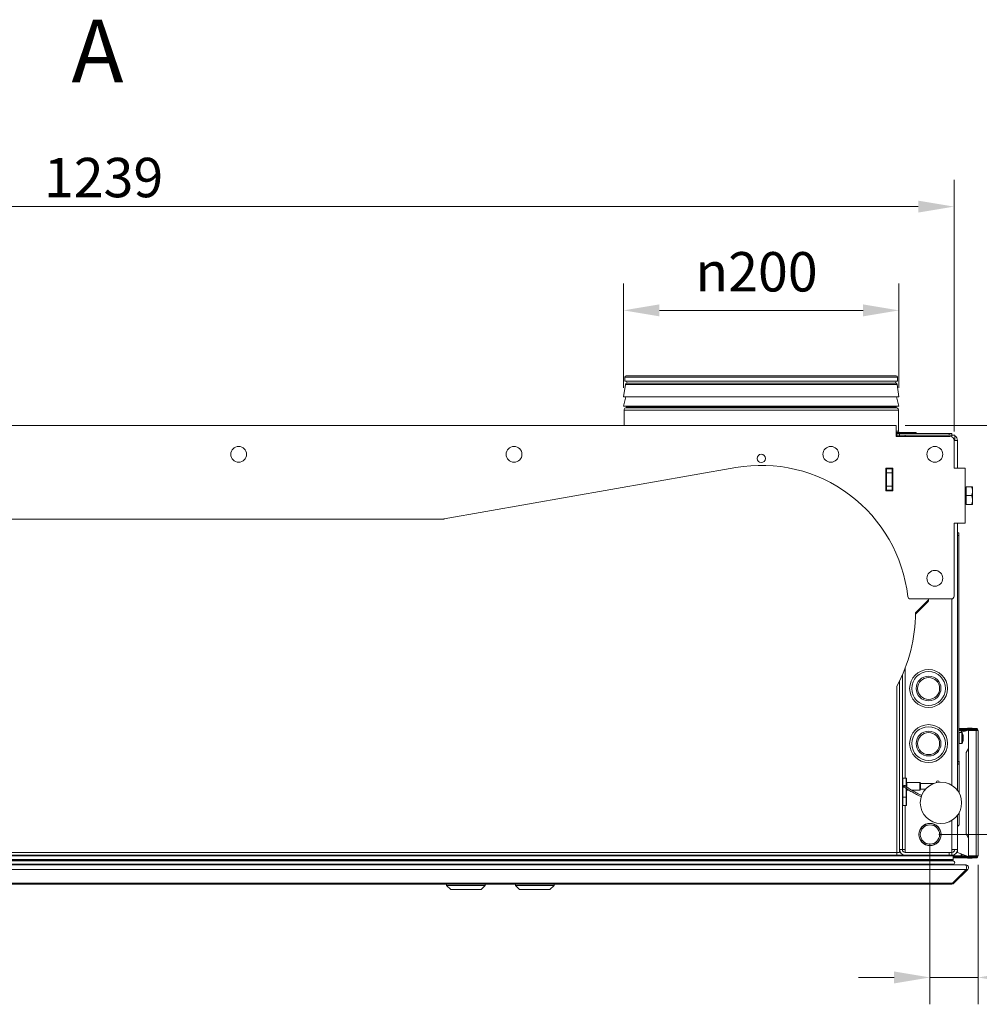
# Model space of a CAD drawing. Units: millimetres. Extents: x 104 to 3736, y 104 to 2626.
# Drawn here: x 1827 to 2524, y 1896 to 2611 of the extents above; entities that cross this region are included whole.
import ezdxf

# ---------------------------------------------------------------- set-up
doc = ezdxf.new("R2010")
doc.units = ezdxf.units.MM
doc.header["$LTSCALE"] = 13
for name, color, linetype, lineweight in [('Dimension (ISO)', 7, 'Continuous', 25), ('Symbol (ISO)', 7, 'Continuous', 25), ('Visible (Drawing)', 7, 'Continuous', 40), ('Visible Narrow (ISO)', 7, 'Continuous', 35)]:
    doc.layers.add(name, color=color, linetype=linetype, lineweight=lineweight)
doc.styles.add('Arial 220', font='arial.ttf')
doc.styles.add('Label Text (Drawing)', font='arial.ttf')
doc.dimstyles.new('Default (Drawing)', dxfattribs={"dimscale": 13, "dimtxt": 2.2, "dimasz": 2, "dimexe": 1.5, "dimexo": 0.5, "dimgap": 0.5, "dimtad": 1, "dimrnd": 1e-08, "dimtxsty": 'Arial 220', "dimcen": 0, "dimdle": 6, "dimclrd": 8, "dimclre": 8, "dimclrt": 7, "dimazin": 2, "dimtfac": 0.545455, "dimtmove": 0, "dimatfit": 3, "dimfxl": 0, "dimtolj": 1, "dimtzin": 0, "dimlwd": 9, "dimlwe": 9, "dimarcsym": 0})

# ---------------------------------------------------------------- blocks, each defined once
blk = doc.blocks.new('*D14')
at = {"layer": 'Defpoints', "color": 0}
for p in [(2465.83, 2400.1), (2265.83, 2337.43), (2465.83, 2337.43)]:
    blk.add_point(p, dxfattribs=at)
at = {"layer": 'Dimension (ISO)', "color": 8, "lineweight": 9}
for p, q in [((2265.83, 2343.93), (2265.83, 2419.6)), ((2465.83, 2343.93), (2465.83, 2419.6)), ((2291.83, 2400.1), (2439.83, 2400.1))]:
    blk.add_line(p, q, dxfattribs=at)
at = {"layer": 'Dimension (ISO)', "color": 8}
for points in [[(2291.83, 2404.44), (2291.83, 2395.77), (2265.83, 2400.1)], [(2439.83, 2404.44), (2439.83, 2395.77), (2465.83, 2400.1)]]:
    blk.add_solid(points, dxfattribs=at)
at = {"layer": 'Dimension (ISO)', "color": 7, "insert": (2318.01, 2428.12), "char_height": 28.6, "attachment_point": 4, "style": 'Arial 220'}
blk.add_mtext('\\A1;{\\fAIGDT|b0|i0;\\H28.6000;\\ln\\fArial|b0|i0;\\H28.6000;}200', dxfattribs=at)
blk = doc.blocks.new('*D15')
at = {"layer": 'Defpoints', "color": 0}
for p in [(1266.83, 2475.42), (1266.83, 2305.61), (2505.83, 2305.61)]:
    blk.add_point(p, dxfattribs=at)
at = {"layer": 'Dimension (ISO)', "color": 8, "lineweight": 9}
for p, q in [((1266.83, 2312.11), (1266.83, 2494.92)), ((2505.83, 2312.11), (2505.83, 2494.92)), ((2479.83, 2475.42), (1292.83, 2475.42))]:
    blk.add_line(p, q, dxfattribs=at)
at = {"layer": 'Dimension (ISO)', "color": 8}
for points in [[(1292.83, 2479.75), (1292.83, 2471.09), (1266.83, 2475.42)], [(2479.83, 2479.75), (2479.83, 2471.09), (2505.83, 2475.42)]]:
    blk.add_solid(points, dxfattribs=at)
at = {"layer": 'Dimension (ISO)', "color": 7, "insert": (1844.94, 2496.53), "char_height": 28.6, "attachment_point": 4, "style": 'Arial 220'}
blk.add_mtext('\\A1;1239', dxfattribs=at)
blk = doc.blocks.new('*D17')
at = {"layer": 'Defpoints', "color": 0}
for p in [(2463.83, 2316.61), (2488.33, 2019.61), (2617.55, 2019.61)]:
    blk.add_point(p, dxfattribs=at)
at = {"layer": 'Dimension (ISO)', "color": 8, "lineweight": 9}
for p, q in [((2470.33, 2316.61), (2637.05, 2316.61)), ((2617.55, 2290.61), (2617.55, 2045.61)), ((2494.83, 2019.61), (2637.05, 2019.61))]:
    blk.add_line(p, q, dxfattribs=at)
at = {"layer": 'Dimension (ISO)', "color": 8}
for points in [[(2613.22, 2290.61), (2621.89, 2290.61), (2617.55, 2316.61)], [(2613.22, 2045.61), (2621.89, 2045.61), (2617.55, 2019.61)]]:
    blk.add_solid(points, dxfattribs=at)
at = {"layer": 'Dimension (ISO)', "color": 7, "insert": (2596.45, 2136.27), "char_height": 28.6, "attachment_point": 4, "rotation": 90, "style": 'Arial 220'}
blk.add_mtext('\\A1;297', dxfattribs=at)
blk = doc.blocks.new('*D18')
at = {"layer": 'Defpoints', "color": 0}
for p in [(2488.33, 2019.61), (2523.33, 2004.11), (2523.33, 1915.83)]:
    blk.add_point(p, dxfattribs=at)
at = {"layer": 'Dimension (ISO)', "color": 8, "lineweight": 9}
for p, q in [((2488.33, 2013.11), (2488.33, 1896.33)), ((2523.33, 1997.61), (2523.33, 1896.33)), ((2462.33, 1915.83), (2436.33, 1915.83)), ((2488.33, 1915.83), (2523.33, 1915.83)), ((2549.33, 1915.83), (2629.49, 1915.83))]:
    blk.add_line(p, q, dxfattribs=at)
at = {"layer": 'Dimension (ISO)', "color": 8}
for points in [[(2462.33, 1920.17), (2462.33, 1911.5), (2488.33, 1915.83)], [(2549.33, 1920.17), (2549.33, 1911.5), (2523.33, 1915.83)]]:
    blk.add_solid(points, dxfattribs=at)
at = {"layer": 'Dimension (ISO)', "color": 7, "insert": (2581.83, 1936.95), "char_height": 28.6, "attachment_point": 4, "style": 'Arial 220'}
blk.add_mtext('\\A1;35', dxfattribs=at)

msp = doc.modelspace()

# ---------------------------------------------------------------- linework, layer by layer
at = {"layer": 'Visible (Drawing)', "color": 7, "lineweight": 5}
for p, q in [((2463.83, 2352.605), (2267.83, 2352.605)), ((2267.141, 2346.288), (2265.83, 2337.431)), ((2266.83, 2348.605), (2266.83, 2351.605)), ((2464.83, 2348.605), (2266.83, 2348.605)), ((2463.432, 2347.225), (2268.227, 2347.225)), ((2464.518, 2346.288), (2465.83, 2337.431)), ((2464.83, 2348.605), (2464.83, 2351.605)), ((2465.83, 2337.431), (2265.83, 2337.431)), ((2267.55, 2337.431), (2265.83, 2330.632)), ((2464.11, 2337.431), (2465.83, 2330.632)), ((2465.83, 2330.632), (2265.83, 2330.632)), ((2267.93, 2330.132), (2267.93, 2330.632)), ((2463.73, 2330.132), (2463.73, 2330.632)), ((2266.18, 2316.605), (2266.18, 2327.605)), ((2465.48, 2312.405), (2465.48, 2327.605)), ((2463.83, 2316.605), (1298.83, 2316.605)), ((2463.83, 2316.605), (2463.83, 2308.605)), ((2478.33, 2311.505), (2463.83, 2311.505)), ((2463.83, 2310.605), (2464.33, 2310.605)), ((2464.33, 2309.605), (2463.83, 2309.605)), ((2466.33, 2309.605), (2463.83, 2309.605)), ((2464.33, 2309.605), (2464.33, 2310.605)), ((2466.33, 2310.605), (2464.33, 2310.605)), ((2464.33, 2309.605), (2464.33, 2308.605)), ((2466.33, 2310.605), (2502.33, 2310.605)), ((2466.33, 2309.605), (2502.33, 2309.605)), ((2466.33, 2309.605), (2466.33, 2308.605)), ((2470.33, 2309.605), (2470.33, 2308.605)), ((2504.33, 2309.605), (2470.33, 2309.605)), ((2478.33, 2310.605), (2478.33, 2311.505)), ((2502.33, 2310.605), (2504.33, 2310.605)), ((2504.33, 2309.605), (2504.33, 2310.605)), ((2504.33, 2309.605), (2504.33, 2308.203)), ((2506.33, 2309.605), (2504.33, 2309.605)), ((2506.33, 2309.605), (2506.33, 2305.605)), ((2463.83, 2308.605), (2502.83, 2308.605)), ((2505.83, 2305.605), (2508.33, 2305.605)), ((2505.83, 2285.605), (2505.83, 2305.605)), ((2508.33, 2305.605), (2508.33, 2285.605)), ((2347.25, 2285.979), (2135.547, 2248.651)), ((2456.33, 2269.105), (2456.33, 2285.605)), ((2456.33, 2285.605), (2461.33, 2285.605)), ((2456.83, 2285.605), (2456.83, 2285.105)), ((2456.83, 2285.105), (2456.83, 2282.105)), ((2460.83, 2285.105), (2456.83, 2285.105)), ((2456.83, 2282.105), (2460.83, 2282.105)), ((2456.83, 2282.105), (2456.83, 2272.605)), ((2460.83, 2285.105), (2460.83, 2285.605)), ((2460.83, 2282.105), (2460.83, 2285.105)), ((2460.83, 2272.605), (2460.83, 2282.105)), ((2461.33, 2285.605), (2461.33, 2269.105)), ((2513.83, 2285.605), (2505.83, 2285.605)), ((2513.83, 2245.605), (2513.83, 2285.605)), ((2461.33, 2269.105), (2456.33, 2269.105)), ((2460.83, 2272.605), (2456.83, 2272.605)), ((2456.83, 2272.605), (2456.83, 2269.605)), ((2456.83, 2269.605), (2460.83, 2269.605)), ((2460.83, 2269.605), (2460.83, 2272.605)), ((2513.93, 2269.605), (2513.83, 2269.605)), ((2513.93, 2271.42), (2513.93, 2259.79)), ((2514.53, 2271.42), (2513.93, 2271.42)), ((2514.53, 2272.105), (2518.649, 2272.105)), ((2514.53, 2265.605), (2514.53, 2272.105)), ((2519.23, 2268.855), (2519.23, 2272.105)), ((2519.23, 2262.355), (2519.23, 2268.855)), ((2513.93, 2261.605), (2513.83, 2261.605)), ((2514.53, 2259.79), (2513.93, 2259.79)), ((2514.53, 2259.105), (2514.53, 2265.605)), ((2514.53, 2265.605), (2518.649, 2265.605)), ((2514.53, 2259.105), (2518.649, 2259.105)), ((2519.23, 2259.105), (2519.23, 2262.355)), ((2135.026, 2248.605), (1628.862, 2248.605)), ((2505.83, 2245.605), (2505.83, 2192.605)), ((2513.83, 2245.605), (2505.83, 2245.605)), ((2508.33, 2245.605), (2508.33, 2238.605)), ((2508.33, 2236.605), (2508.33, 2238.605)), ((2509.33, 2238.605), (2508.33, 2238.605)), ((2509.33, 2238.605), (2509.33, 2236.605)), ((2508.33, 2072.605), (2508.33, 2236.605)), ((2509.33, 2072.605), (2509.33, 2236.605)), ((2503.83, 2190.605), (2474.167, 2190.605)), ((2486.744, 2188.519), (2477.825, 2179.601)), ((2477.83, 2180.605), (2487.037, 2189.812)), ((2487.33, 2190.519), (2487.33, 2190.605)), ((2487.33, 2190.519), (2487.33, 2189.933)), ((2466.33, 2131.171), (2466.33, 2006.605)), ((2468.33, 2135.464), (2468.33, 2008.605)), ((2464.33, 2006.605), (2464.33, 2127.297)), ((2511.451, 2096.605), (2509.33, 2096.605)), ((2511.451, 2095.855), (2509.33, 2095.855)), ((2515.962, 2095.464), (2510.855, 2093.605)), ((2511.451, 2095.105), (2510.921, 2095.105)), ((2510.921, 2093.629), (2510.921, 2095.105)), ((2513.33, 2096.605), (2511.451, 2096.605)), ((2511.451, 2096.605), (2511.451, 2095.855)), ((2511.451, 2095.855), (2513.33, 2095.855)), ((2513.33, 2095.105), (2511.451, 2095.105)), ((2511.451, 2093.822), (2511.451, 2095.105)), ((2513.33, 2095.855), (2513.33, 2096.605)), ((2521.83, 2096.605), (2513.33, 2096.605)), ((2513.33, 2095.855), (2521.83, 2095.855)), ((2513.33, 2095.105), (2513.86, 2095.105)), ((2513.33, 2095.105), (2513.33, 2094.506)), ((2513.86, 2095.105), (2514.781, 2095.105)), ((2513.86, 2095.105), (2513.86, 2094.699)), ((2514.729, 2095.015), (2514.867, 2095.255)), ((2514.867, 2095.255), (2515.214, 2095.855)), ((2514.867, 2095.255), (2515.388, 2095.255)), ((2516.08, 2096.855), (2518.58, 2096.855)), ((2516.33, 2095.105), (2516.33, 2004.105)), ((2521.83, 2095.105), (2516.33, 2095.105)), ((2519.173, 2095.255), (2519.792, 2095.255)), ((2519.446, 2095.855), (2519.792, 2095.255)), ((2519.792, 2095.255), (2519.879, 2095.105)), ((2521.83, 2095.855), (2521.83, 2096.605)), ((2521.83, 2095.105), (2523.33, 2095.105)), ((2523.33, 2095.105), (2523.33, 2004.105)), ((2509.53, 2093.605), (2511.417, 2093.605)), ((2512.33, 2091.776), (2512.33, 2087.434)), ((2509.53, 2085.605), (2511.417, 2085.605)), ((2514.731, 2079.203), (2516.33, 2081.973)), ((2514.53, 2078.453), (2514.53, 2020.757)), ((2508.33, 2070.605), (2508.33, 2072.605)), ((2508.33, 2070.605), (2508.33, 2051.605)), ((2508.33, 2070.605), (2509.33, 2070.605)), ((2509.53, 2072.605), (2509.33, 2072.805)), ((2509.33, 2072.605), (2509.33, 2070.605)), ((2509.53, 2072.605), (2509.53, 2049.73)), ((2468.53, 2060.605), (2471.13, 2060.605)), ((2471.33, 2060.405), (2471.33, 2054.605)), ((2471.33, 2054.155), (2471.33, 2054.605)), ((2471.33, 2046.605), (2471.33, 2052.947)), ((2481.03, 2057.31), (2471.528, 2057.409)), ((2473.075, 2051.817), (2471.528, 2051.801)), ((2481.03, 2051.9), (2474.958, 2051.837)), ((2481.03, 2051.9), (2481.03, 2057.31)), ((2481.53, 2056.805), (2481.03, 2057.31)), ((2481.53, 2052.405), (2481.03, 2051.9)), ((2481.53, 2056.805), (2481.53, 2052.405)), ((2490.95, 2056.607), (2481.53, 2056.705)), ((2485.094, 2052.542), (2481.53, 2052.505)), ((2493.13, 2057.26), (2493.13, 2057.605)), ((2495.13, 2057.605), (2495.13, 2057.557)), ((2471.33, 2046.605), (2471.33, 2040.805)), ((2468.53, 2040.605), (2471.13, 2040.605)), ((2508.33, 2033.605), (2508.33, 2008.605)), ((2509.53, 2035.48), (2509.53, 2026.605)), ((2486.33, 2027.454), (2486.33, 2027.351)), ((2509.53, 2026.605), (2508.33, 2025.405)), ((2514.731, 2020.007), (2516.33, 2017.237)), ((2468.33, 2008.605), (2466.33, 2008.605)), ((2468.33, 2008.605), (2470.33, 2008.605)), ((2470.33, 2008.605), (2470.33, 2006.605)), ((2486.33, 2011.859), (2486.33, 2011.756)), ((2504.33, 2008.605), (2504.33, 2006.605)), ((2508.33, 2008.605), (2504.33, 2008.605)), ((2508.33, 2006.524), (2508.33, 2008.605)), ((1298.33, 2004.605), (2464.33, 2004.605)), ((2464.33, 2004.605), (2464.33, 2006.605)), ((2464.33, 2006.605), (2466.33, 2006.605)), ((2464.33, 2004.605), (2470.33, 2004.605)), ((2502.33, 2006.605), (2470.33, 2006.605)), ((2470.33, 2004.605), (2502.33, 2004.605)), ((2502.33, 2006.605), (2504.33, 2006.605)), ((2504.33, 2004.605), (2502.33, 2004.605)), ((2504.33, 2004.605), (2504.33, 2006.605)), ((2504.33, 2004.605), (2504.804, 2004.605)), ((2505.304, 2004.105), (2505.304, 2001.505)), ((2505.304, 2001.505), (2505.304, 2004.105)), ((2505.304, 2003.355), (2511.451, 2003.355)), ((2505.304, 2002.605), (2511.451, 2002.605)), ((2515.962, 2003.746), (2508.33, 2006.524)), ((2510.921, 2004.105), (2510.921, 2005.581)), ((2511.451, 2004.105), (2510.921, 2004.105)), ((2511.451, 2004.105), (2511.451, 2005.388)), ((2513.33, 2004.105), (2511.451, 2004.105)), ((2513.33, 2003.355), (2511.451, 2003.355)), ((2511.451, 2003.355), (2511.451, 2002.605)), ((2511.451, 2002.605), (2513.33, 2002.605)), ((2513.33, 2004.704), (2513.33, 2004.105)), ((2513.33, 2004.105), (2513.86, 2004.105)), ((2513.33, 2003.355), (2521.83, 2003.355)), ((2513.33, 2003.355), (2513.33, 2002.605)), ((2513.33, 2002.605), (2521.83, 2002.605)), ((2513.86, 2004.511), (2513.86, 2004.105)), ((2513.86, 2004.105), (2514.781, 2004.105)), ((2514.729, 2004.195), (2514.867, 2003.955)), ((2514.867, 2003.955), (2515.388, 2003.955)), ((2514.867, 2003.955), (2515.214, 2003.355)), ((2516.08, 2002.355), (2518.58, 2002.355)), ((2521.83, 2004.105), (2516.33, 2004.105)), ((2519.173, 2003.955), (2519.792, 2003.955)), ((2519.446, 2003.355), (2519.792, 2003.955)), ((2519.792, 2003.955), (2519.879, 2004.105)), ((2521.83, 2004.105), (2523.33, 2004.105)), ((2521.83, 2002.605), (2521.83, 2003.355)), ((1258.683, 1997.605), (2513.976, 1997.605)), ((1267.53, 2000.472), (2505.13, 2000.472)), ((1267.53, 1998.072), (2505.13, 1998.072)), ((1267.855, 2001.005), (2504.804, 2001.005)), ((2501.17, 1997.997), (2501.15, 1997.616)), ((2501.15, 1997.616), (2501.17, 1997.997)), ((2501.578, 2000.816), (2501.56, 2000.472)), ((2501.56, 2000.472), (2501.578, 2000.816)), ((2513.976, 1997.605), (2514.33, 1997.605)), ((2504.683, 1984.191), (2514.683, 1994.191)), ((2514.683, 1994.191), (2504.683, 1984.191)), ((2505.744, 1984.191), (2515.744, 1994.191)), ((2515.744, 1994.191), (2505.744, 1984.191)), ((2514.683, 1994.191), (2515.744, 1994.191)), ((1268.683, 1983.605), (2503.976, 1983.605)), ((2137.33, 1982.605), (2137.33, 1983.605)), ((2165.33, 1982.605), (2137.33, 1982.605)), ((2140.33, 1979.605), (2137.33, 1982.605)), ((2162.33, 1979.605), (2165.33, 1982.605)), ((2165.33, 1982.605), (2165.33, 1983.605)), ((2187.33, 1982.605), (2187.33, 1983.605)), ((2215.33, 1982.605), (2187.33, 1982.605)), ((2190.33, 1979.605), (2187.33, 1982.605)), ((2212.33, 1979.605), (2215.33, 1982.605)), ((2215.33, 1982.605), (2215.33, 1983.605)), ((2504.33, 1983.605), (2503.976, 1983.605)), ((2503.976, 1983.605), (2504.33, 1983.605)), ((2504.683, 1984.191), (2505.744, 1984.191)), ((2162.33, 1979.605), (2140.33, 1979.605)), ((2212.33, 1979.605), (2190.33, 1979.605))]:
    msp.add_line(p, q, dxfattribs=at)
for centre, radius in [((1986.33, 2295.605), 5.75), ((2186.33, 2295.605), 5.75), ((2365.83, 2292.605), 3), ((2416.33, 2295.605), 5.75), ((2491.83, 2295.605), 5.75), ((2491.83, 2205.605), 5.75), ((2487.33, 2125.605), 13.75), ((2487.33, 2125.605), 8), ((2487.33, 2085.605), 13.75), ((2487.33, 2085.605), 8), ((2496.33, 2042.605), 15), ((2488.33, 2019.605), 8.1), ((2488.33, 2019.605), 8)]:
    msp.add_circle(centre, radius, dxfattribs=at)
for centre, radius, start, end in [((2267.83, 2351.605), 1, 90, 180), ((2463.83, 2351.605), 1, 0, 90), ((2268.227, 2346.127), 1.098, 90, 171.576629), ((2269.73, 2348.605), 1.8, 180, 230.056263), ((2461.93, 2348.605), 1.8, 309.943737, 0), ((2463.432, 2346.127), 1.098, 8.423371, 90), ((2267.98, 2327.605), 1.8, 110.600625, 180), ((2267.03, 2330.132), 0.9, 290.600625, 0), ((2464.63, 2330.132), 0.9, 180, 249.399375), ((2463.68, 2327.605), 1.8, 0, 69.399375), ((2466.38, 2312.405), 0.9, 180, 270), ((2504.33, 2305.605), 4, 0, 60), ((2502.83, 2305.605), 3, 0, 90), ((2365.83, 2180.605), 107, 6.320604, 100), ((2135.026, 2251.605), 3, 270, 280), ((2474.167, 2192.605), 2, 186.320604, 270), ((2485.33, 2189.933), 2, 315, 0), ((2486.33, 2190.519), 1, 315, 0), ((2503.83, 2192.605), 2, 270, 0), ((2365.83, 2180.605), 112, 331.577808, 0), ((2516.08, 2096.355), 0.5, 90, 150), ((2517.33, 2091.705), 4, 58.211669, 110), ((2518.58, 2096.355), 0.5, 30, 90), ((2521.83, 2095.105), 1.5, 0, 90), ((2521.83, 2095.105), 0.75, 0, 90), ((2509.53, 2093.405), 0.2, 90, 180), ((2511.417, 2093.405), 0.2, 30.654762, 90), ((2504.707, 2089.428), 8, 18.243993, 30.654762), ((2504.707, 2089.782), 8, 329.345238, 341.756007), ((2511.83, 2091.776), 0.5, 0, 18.243993), ((2511.83, 2087.434), 0.5, 341.756007, 0), ((2509.53, 2085.805), 0.2, 180, 270), ((2511.417, 2085.805), 0.2, 270, 329.345238), ((2516.03, 2078.453), 1.5, 150, 180), ((2468.53, 2060.405), 0.2, 90, 180), ((2471.13, 2060.405), 0.2, 0, 90), ((2469.83, 2054.605), 0.5, 53.106238, 233.106239), ((2471.53, 2057.609), 0.2, 180, 269.403191), ((2471.53, 2051.601), 0.2, 90.596809, 180), ((2494.13, 2057.605), 1, 0, 180), ((2468.53, 2040.805), 0.2, 180, 270), ((2471.13, 2040.805), 0.2, 270, 0), ((2516.03, 2020.757), 1.5, 180, 210), ((2470.33, 2008.605), 4, 180, 270), ((2470.33, 2008.605), 2, 180, 270), ((2504.33, 2008.605), 4, 270, 0), ((2504.33, 2008.605), 2, 270, 0), ((2504.804, 2004.105), 0.5, 0, 90), ((2504.804, 2004.105), 0.5, 0, 90), ((2504.804, 2001.505), 0.5, 270, 0), ((2504.804, 2001.505), 0.5, 270, 0), ((2516.08, 2002.855), 0.5, 210, 270), ((2517.33, 2007.505), 4, 250, 301.788331), ((2518.58, 2002.855), 0.5, 270, 330), ((2521.83, 2004.105), 0.75, 270, 0), ((2521.83, 2004.105), 1.5, 270, 0), ((2501.349, 1997.605), 0.2, 177, 180), ((2501.349, 1997.605), 0.2, 177, 180), ((2501.569, 1997.976), 0.4, 166.124115, 177), ((2501.569, 1997.976), 0.4, 166.124115, 177), ((2501.778, 2000.805), 0.2, 90, 177), ((2501.778, 2000.805), 0.2, 90, 177), ((2505.13, 1999.272), 1.2, 270, 90), ((2505.13, 1999.272), 1.2, 270, 90)]:
    msp.add_arc(centre, radius, start, end, dxfattribs=at)
for points in [[(2518.649, 2272.105), (2519.23, 2272.105), (2519.23, 2272.105)], [(2519.23, 2268.855), (2519.23, 2270.363), (2518.649, 2272.105)], [(2518.649, 2265.605), (2519.23, 2267.347), (2519.23, 2268.855)], [(2519.23, 2262.355), (2519.23, 2263.863), (2518.649, 2265.605)], [(2518.649, 2259.105), (2519.23, 2260.847), (2519.23, 2262.355)], [(2519.23, 2259.105), (2519.23, 2259.105), (2518.649, 2259.105)]]:
    msp.add_rational_spline(points, [1, 1.0379548493, 1], degree=2, dxfattribs=at)
for points, knots in [([(2469.53, 2054.205), (2469.53, 2054.205), (2469.545, 2054.193), (2469.609, 2054.146), (2469.666, 2054.104), (2469.784, 2054.019), (2469.831, 2053.985), (2469.958, 2053.894), (2470.044, 2053.832), (2470.211, 2053.714), (2470.287, 2053.661), (2470.448, 2053.548), (2470.534, 2053.489), (2470.738, 2053.348), (2470.858, 2053.266), (2471.176, 2053.05), (2471.384, 2052.91), (2471.825, 2052.618), (2472.058, 2052.466), (2472.757, 2052.015), (2473.256, 2051.7), (2474.739, 2050.793), (2475.801, 2050.174), (2477.496, 2049.253), (2478.078, 2048.947), (2479.265, 2048.35), (2479.87, 2048.059), (2480.991, 2047.545), (2481.506, 2047.32), (2482.021, 2047.106)], [0, 0, 0, 0, 0.02430952, 0.02430952, 0.05506361, 0.05506361, 0.07145683, 0.07145683, 0.09501188, 0.09501188, 0.11199261, 0.11199261, 0.12893386, 0.12893386, 0.14977298, 0.14977298, 0.18112218, 0.18112218, 0.21171174, 0.21171174, 0.26830816, 0.26830816, 0.36830816, 0.36830816, 0.41830816, 0.41830816, 0.46830816, 0.46830816, 0.51021228, 0.51021228, 0.51021228, 0.51021228]), ([(2470.13, 2055.005), (2470.13, 2055.005), (2470.142, 2054.996), (2470.202, 2054.951), (2470.258, 2054.911), (2470.374, 2054.826), (2470.42, 2054.793), (2470.544, 2054.704), (2470.628, 2054.644), (2470.791, 2054.529), (2470.864, 2054.478), (2471.021, 2054.368), (2471.104, 2054.311), (2471.3, 2054.175), (2471.415, 2054.096), (2471.721, 2053.889), (2471.92, 2053.755), (2472.341, 2053.476), (2472.561, 2053.332), (2473.218, 2052.907), (2473.683, 2052.613), (2475.106, 2051.739), (2476.145, 2051.129), (2477.805, 2050.222), (2478.375, 2049.92), (2479.538, 2049.33), (2480.13, 2049.042), (2481.267, 2048.517), (2481.81, 2048.277), (2482.353, 2048.051)], [0, 0, 0, 0, 0.02430952, 0.02430952, 0.05557098, 0.05557098, 0.07196631, 0.07196631, 0.09539852, 0.09539852, 0.11217629, 0.11217629, 0.12885295, 0.12885295, 0.14929473, 0.14929473, 0.17990697, 0.17990697, 0.20952821, 0.20952821, 0.26359017, 0.26359017, 0.36359017, 0.36359017, 0.41359017, 0.41359017, 0.46359017, 0.46359017, 0.50880843, 0.50880843, 0.50880843, 0.50880843]), ([(2514.683, 1994.191), (2514.942, 1994.708), (2515.04, 1995.524), (2514.928, 1996.22), (2514.813, 1996.929), (2514.485, 1997.481), (2514.116, 1997.585), (2514.07, 1997.598), (2514.023, 1997.605), (2513.976, 1997.605)], [-0.7853982, -0.7853982, -0.7853982, -0.7853982, 0.3126872, 0.3126872, 0.3126872, 1.4304863, 1.4304863, 1.4304863, 1.5707963, 1.5707963, 1.5707963, 1.5707963]), ([(2513.976, 1997.605), (2514.023, 1997.605), (2514.07, 1997.598), (2514.116, 1997.585), (2514.485, 1997.481), (2514.813, 1996.929), (2514.928, 1996.22), (2515.04, 1995.524), (2514.942, 1994.708), (2514.683, 1994.191)], [-1.5707963, -1.5707963, -1.5707963, -1.5707963, -1.4304863, -1.4304863, -1.4304863, -0.3126872, -0.3126872, -0.3126872, 0.7853982, 0.7853982, 0.7853982, 0.7853982]), ([(2515.744, 1994.191), (2516.262, 1994.708), (2516.458, 1995.524), (2516.233, 1996.22), (2516.004, 1996.929), (2515.347, 1997.481), (2514.61, 1997.585), (2514.517, 1997.598), (2514.423, 1997.605), (2514.33, 1997.605)], [-0.7853982, -0.7853982, -0.7853982, -0.7853982, 0.3126872, 0.3126872, 0.3126872, 1.4304863, 1.4304863, 1.4304863, 1.5707963, 1.5707963, 1.5707963, 1.5707963]), ([(2514.33, 1997.605), (2514.423, 1997.605), (2514.517, 1997.598), (2514.61, 1997.585), (2515.347, 1997.481), (2516.004, 1996.929), (2516.233, 1996.22), (2516.458, 1995.524), (2516.262, 1994.708), (2515.744, 1994.191)], [-1.5707963, -1.5707963, -1.5707963, -1.5707963, -1.4304863, -1.4304863, -1.4304863, -0.3126872, -0.3126872, -0.3126872, 0.7853982, 0.7853982, 0.7853982, 0.7853982])]:
    msp.add_open_spline(points, degree=3, knots=knots, dxfattribs=at)
for points in [[(2503.976, 1983.605), (2504.238, 1983.605), (2504.498, 1983.821), (2504.683, 1984.191)], [(2504.683, 1984.191), (2504.498, 1983.821), (2504.238, 1983.605), (2503.976, 1983.605)], [(2504.33, 1983.605), (2504.853, 1983.605), (2505.374, 1983.821), (2505.744, 1984.191)], [(2505.744, 1984.191), (2505.374, 1983.821), (2504.853, 1983.605), (2504.33, 1983.605)]]:
    msp.add_open_spline(points, degree=3, dxfattribs=at)
at = {"layer": 'Visible Narrow (ISO)', "color": 7, "lineweight": 5}
for p, q in [((2464.83, 2351.605), (2266.83, 2351.605)), ((2464.518, 2346.288), (2267.141, 2346.288)), ((2465.48, 2327.605), (2266.18, 2327.605)), ((2464.313, 2329.29), (2267.347, 2329.29)), ((2463.73, 2330.132), (2267.93, 2330.132)), ((2465.48, 2312.405), (2463.83, 2312.405)), ((2466.33, 2309.605), (2466.33, 2310.605)), ((2502.33, 2310.605), (2502.33, 2309.605)), ((2508.33, 2236.605), (2509.33, 2236.605)), ((2504.33, 2190.669), (2504.33, 2055.294)), ((2470.33, 2140.309), (2470.33, 2060.605)), ((2510.921, 2095.105), (2509.33, 2095.105)), ((2521.83, 2095.105), (2521.83, 2004.105)), ((2509.53, 2093.605), (2509.53, 2085.605)), ((2511.417, 2085.605), (2511.417, 2093.605)), ((2511.589, 2093.507), (2511.589, 2085.703)), ((2512.305, 2087.277), (2512.305, 2091.933)), ((2509.33, 2072.605), (2508.33, 2072.605)), ((2468.53, 2060.605), (2468.53, 2054.605)), ((2471.13, 2054.605), (2471.13, 2060.605)), ((2468.53, 2054.605), (2468.33, 2054.605)), ((2468.53, 2046.605), (2468.53, 2054.605)), ((2469.13, 2054.605), (2468.53, 2054.605)), ((2469.33, 2054.605), (2469.13, 2054.605)), ((2471.13, 2054.605), (2470.683, 2054.605)), ((2471.13, 2054.605), (2471.13, 2054.293)), ((2471.13, 2054.605), (2471.33, 2054.605)), ((2471.13, 2053.082), (2471.13, 2046.605)), ((2471.528, 2057.409), (2471.528, 2054.02)), ((2471.528, 2052.815), (2471.528, 2051.801)), ((2468.33, 2046.605), (2468.53, 2046.605)), ((2468.53, 2046.605), (2468.53, 2040.605)), ((2471.13, 2046.605), (2468.53, 2046.605)), ((2471.13, 2040.605), (2471.13, 2046.605)), ((2471.13, 2046.605), (2471.33, 2046.605)), ((2470.33, 2040.605), (2470.33, 2008.605)), ((2504.33, 2029.916), (2504.33, 2008.605)), ((1267.355, 2004.105), (2505.304, 2004.105)), ((1267.355, 2001.505), (2505.304, 2001.505)), ((1298.33, 2006.605), (2464.33, 2006.605)), ((2502.33, 2006.605), (2502.33, 2004.605)), ((2505.304, 2004.105), (2510.921, 2004.105)), ((1271.082, 2000.816), (2501.578, 2000.816)), ((1271.49, 1997.997), (2501.17, 1997.997)), ((1271.51, 1997.616), (2501.15, 1997.616)), ((1257.976, 1994.191), (2514.683, 1994.191)), ((1267.976, 1984.191), (2504.683, 1984.191))]:
    msp.add_line(p, q, dxfattribs=at)
for centre, radius in [((2487.33, 2125.605), 12.25), ((2487.33, 2125.605), 9), ((2487.33, 2085.605), 12.25), ((2487.33, 2085.605), 9), ((2488.33, 2019.605), 7)]:
    msp.add_circle(centre, radius, dxfattribs=at)
msp.add_arc((2469.83, 2054.605), 0.7, 180, 278.379286, dxfattribs=at)
msp.add_open_spline([(2470.519, 2054.722), (2470.515, 2054.747), (2470.509, 2054.773), (2470.47, 2054.898), (2470.415, 2054.992), (2470.224, 2055.189), (2470.057, 2055.267), (2469.629, 2055.3), (2469.367, 2055.17), (2469.167, 2054.854), (2469.135, 2054.731), (2469.13, 2054.605)], degree=3, knots=[0.450218, 0.450218, 0.450218, 0.450218, 0.45830381, 0.45830381, 0.49062757, 0.49062757, 0.54234559, 0.54234559, 0.61870588, 0.61870588, 0.65715925, 0.65715925, 0.65715925, 0.65715925], dxfattribs=at)

# ---------------------------------------------------------------- texts
at = {"layer": 'Symbol (ISO)', "insert": (1864.959, 2551.412), "char_height": 45.5, "attachment_point": 7, "line_spacing_factor": 1.841965, "style": 'Label Text (Drawing)'}
msp.add_mtext('A', dxfattribs=at)

# ---------------------------------------------------------------- dimensions: what is measured, and where the dimension line sits
at = {"layer": 'Dimension (ISO)'}
dim = msp.add_linear_dim(base=(1266.83, 2475.419), p1=(2505.83, 2305.605), p2=(1266.83, 2305.605), dimstyle='Default (Drawing)', override={"dimdec": 2, "dimtp": 0, "dimtm": 0, "dimtdec": 2, "dimtofl": 0, "dimatfit": 1}, dxfattribs=at)
dim.commit()
dim.dimension.update_dxf_attribs({"geometry": '*D15', "text_midpoint": (1886.33, 2475.419), "dimtype": 160})
dim = msp.add_linear_dim(base=(2465.83, 2400.104), p1=(2265.83, 2337.431), p2=(2465.83, 2337.431), angle=180, text='{\\fAIGDT|b0|i0;\\H28.6000;\\ln\\fArial|b0|i0;\\H28.6000;}<>', dimstyle='Default (Drawing)', override={"dimdec": 2, "dimtp": 0, "dimtm": 0, "dimtdec": 2, "dimtofl": 0, "dimatfit": 1}, dxfattribs=at)
dim.commit()
dim.dimension.update_dxf_attribs({"geometry": '*D14', "text_midpoint": (2365.83, 2400.104), "dimtype": 160})
for base, p1, p2, angle, override, picture, middle in [((2617.552, 2019.605), (2463.83, 2316.605), (2488.33, 2019.605), 90, {"dimdec": 2, "dimtp": 0, "dimtm": 0, "dimtdec": 2, "dimtofl": 0, "dimatfit": 1}, '*D17', (2617.552, 2168.105)), ((2523.33, 1915.833), (2488.33, 2019.605), (2523.33, 2004.105), 180, {"dimdec": 2, "dimtp": 0, "dimtm": 0, "dimtdec": 2, "dimtofl": 1, "dimatfit": 1}, '*D18', (2602.412, 1915.833))]:
    dim = msp.add_linear_dim(base=base, p1=p1, p2=p2, angle=angle, dimstyle='Default (Drawing)', override=override, dxfattribs=at)
    dim.commit()
    dim.dimension.update_dxf_attribs({"geometry": picture, "text_midpoint": middle, "dimtype": 160})

doc.saveas('drawing.dxf')
